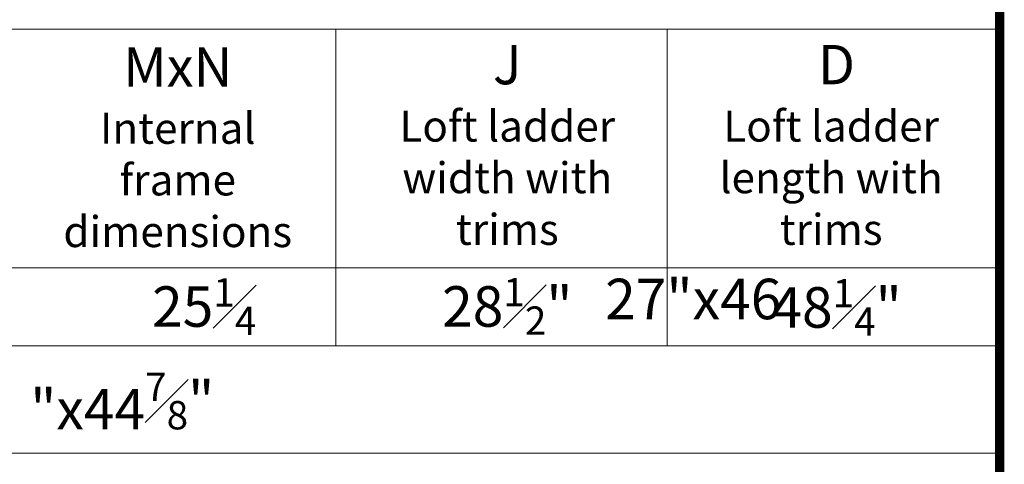
# Model space of a CAD drawing. Units: inches. Extents: x 0 to 15467, y 0 to 4113.
# Drawn here: x 5037 to 5672, y 827 to 1114 of the extents above; entities that cross this region are included whole.
import ezdxf

# ---------------------------------------------------------------- set-up
doc = ezdxf.new("R2010")
doc.units = ezdxf.units.IN
doc.header["$MEASUREMENT"] = 0
doc.layers.add('FAKRO TEXT', color=80, linetype='Continuous', lineweight=9)
doc.layers.add('FAKRO TEXT EN', color=80, linetype='Continuous', lineweight=9)
doc.styles.add('FAKRO', font='arial.ttf')
doc.styles.get("Standard").update_dxf_attribs({"font": 'arial.ttf'})

# ---------------------------------------------------------------- blocks, each defined once
blk = doc.blocks.new('A$C0E3D0860')
at = {"layer": 'FAKRO TEXT', "const_width": 3}
blk.add_lwpolyline([(2834.7, 64.34), (2834.7, 1964.34), (40.52, 1964.34), (40.52, 64.34)], close=True, dxfattribs=at)

msp = doc.modelspace()

# ---------------------------------------------------------------- linework, layer by layer
at = {"layer": 'FAKRO TEXT'}
for p, q in [((3742.75, 1108.17), (5669.4, 1108.17)), ((5240.75, 903.68), (5240.75, 1108.17)), ((5454.75, 903.68), (5454.75, 1108.17)), ((5669.4, 953.93), (3509.33, 953.93)), ((5669.4, 953.93), (4337.22, 953.93)), ((5669.4, 953.93), (4337.22, 953.93)), ((5669.4, 903.68), (3742.75, 903.68)), ((5669.4, 903.68), (3742.75, 903.68)), ((5669.4, 903.68), (4208.85, 903.68)), ((5669.4, 903.68), (4208.85, 903.68)), ((5669.4, 903.68), (4337.22, 903.68)), ((5669.4, 903.68), (4337.22, 903.68)), ((5669.4, 903.68), (4417.22, 903.68)), ((5669.4, 834.34), (4844.4, 834.34))]:
    msp.add_line(p, q, dxfattribs=at)

# ---------------------------------------------------------------- block references
at = {"layer": 'FAKRO TEXT', "xscale": 2, "yscale": 2, "zscale": 2}
msp.add_blockref('A$C0E3D0860', (0, 0), dxfattribs=at)

# ---------------------------------------------------------------- texts
at = {"layer": 'FAKRO TEXT', "color": 7}
for s, insert, char_height, width, attachment_point in [('{\\fArial|b1|i0|c238|p34;\\H1.167x;J}', (5351.53, 1097.89), 21.78, 200, 2), ('{\\fArial|b1|i0|c238|p34;\\H1.167x;D}', (5564.09, 1097.89), 21.78, 200.3104, 2), ('\\A1;\\pi22.711;27"x46{\\H0.7x;\\S3#4;}"', (4821.11, 946.97), 26.136, 200, 1), ('\\A1;\\pi3.0087;25{\\H0.7x;\\S1#4;\\H1.4286x;"}x44{\\H0.7x;\\S7#8;}"', (5043.53, 947.3), 26.136, 186.5742, 1), ('\\A1;28{\\H0.7x;\\S1#2;\\H1.4286x;"}', (5351.53, 947.38), 26.136, 200, 2), ('\\A1;48{\\H0.7x;\\S1#4;}"', (5564.09, 946.75), 26.136, 200.3104, 2)]:
    msp.add_mtext(s, dxfattribs=dict(at, insert=insert, char_height=char_height, width=width, attachment_point=attachment_point))
at = {"layer": 'FAKRO TEXT EN', "color": 7, "insert": (5138.78, 1096.44), "char_height": 21.78, "width": 190.4965, "attachment_point": 2}
msp.add_mtext('{\\fArial|b1|i0|c238|p34;\\H1.167x;MxN\\P\\fArial|b0|i0|c238|p34;\\H0.78687x;Internal \\Pframe dimensions}', dxfattribs=at)
at = {"layer": 'FAKRO TEXT EN', "color": 7, "char_height": 20, "attachment_point": 2, "style": 'FAKRO'}
for s, insert, width in [('Loft ladder width with trims', (5351.53, 1055.49), 200), ('Loft ladder length with trims', (5560.6, 1055.49), 189.8886)]:
    msp.add_mtext(s, dxfattribs=dict(at, insert=insert, width=width))

doc.saveas('drawing.dxf')
